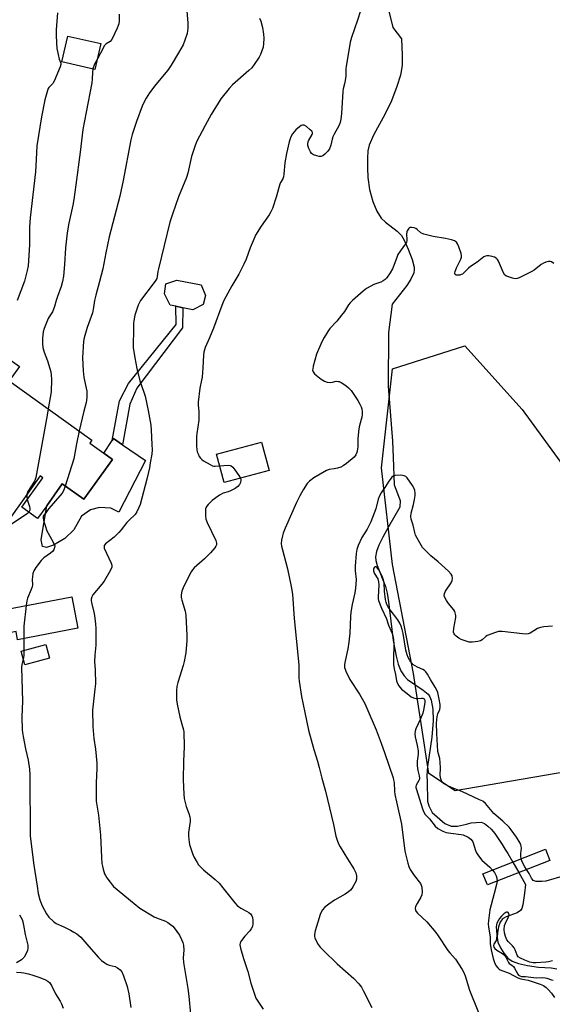
# Model space of a CAD drawing. Units: inches. Extents: x 1309762 to 1315762, y 521448 to 525448.
# Drawn here: x 1311624 to 1311848, y 521705 to 522118 of the extents above; entities that cross this region are included whole.
import ezdxf

# ---------------------------------------------------------------- set-up
doc = ezdxf.new("R2010")
doc.units = ezdxf.units.IN
doc.header["$MEASUREMENT"] = 0
for name, color, linetype in [('BLDG-Footprint', 5, 'Continuous'), ('BRIDGE-Bridge', 2, 'Continuous'), ('CULTRL-Pad', 6, 'Continuous'), ('HYDRO-Hidden Single Line Stream', 5, 'Continuous'), ('HYDRO-Single Line Stream', 4, 'Continuous'), ('NTRL-Trees', 3, 'Continuous'), ('TRANS-Non Street Sidewalk', 7, 'Continuous'), ('Undefined', 1, 'Continuous')]:
    doc.layers.add(name, color=color, linetype=linetype)

msp = doc.modelspace()

# ---------------------------------------------------------------- linework, layer by layer
at = {"layer": 'BLDG-Footprint'}
for points, elevation in [([(1311658.15, 522107.87), (1311655.66, 522097.06), (1311641.78, 522100.25), (1311644.27, 522111.07)], 467.03), ([(1311701.19, 521998.29), (1311696.84, 521996.07), (1311692.67, 521996.96), (1311692.07, 521997.09), (1311689.65, 521997.61), (1311687.29, 521998.12), (1311684.88, 522002.81), (1311685.48, 522007.05), (1311690.02, 522008.57), (1311700.28, 522006.54), (1311702.15, 522002.18)], 461.19), ([(1311663.02, 521933.32), (1311651.03, 521916.54), (1311641.95, 521923.03), (1311635.41, 521913.87), (1311631.57, 521908.5), (1311624.95, 521913.22), (1311633.74, 521925.53), (1311632.6, 521926.34), (1311619.89, 521908.54), (1311599.44, 521923.14), (1311611.09, 521939.44), (1311609.75, 521940.39), (1311596.24, 521950.05), (1311596.42, 521950.31), (1311616.16, 521977.93), (1311623.94, 521972.37), (1311619.61, 521966.3), (1311654.43, 521941.43), (1311653.5, 521940.13), (1311659.34, 521935.95)], 467.57), ([(1311728.86, 521928.68), (1311709.91, 521923.63), (1311706.77, 521935.44), (1311725.72, 521940.48)], 459.96), ([(1311648.54, 521862.5), (1311623.18, 521857.6), (1311622.52, 521861.01), (1311614.7, 521859.5), (1311612.82, 521869.25), (1311645.99, 521875.66)], 464.41)]:
    msp.add_lwpolyline(points, close=True, dxfattribs=dict(at, elevation=elevation))
at = {"layer": 'BRIDGE-Bridge'}
msp.add_lwpolyline([(1311846.85, 521764.95), (1311820.6, 521754.6), (1311818.75, 521759.3), (1311845, 521769.65)], close=True, dxfattribs=at)
at = {"layer": 'CULTRL-Pad'}
for points in [[(1311676.88, 521932.8), (1311665.65, 521911.19), (1311662.3, 521912.85), (1311657.57, 521913.15), (1311653.82, 521912.07), (1311650.05, 521909.49), (1311646.74, 521903.78), (1311642.96, 521900.08), (1311638.19, 521897.26), (1311635.31, 521896.29), (1311633.69, 521896.68), (1311633.1, 521899.56), (1311633.78, 521903.92), (1311635.41, 521913.87), (1311641.95, 521923.03), (1311651.03, 521916.54), (1311663.02, 521933.32), (1311659.34, 521935.95), (1311662.97, 521941.21), (1311663.52, 521942.01), (1311667.21, 521939.46)], [(1311636.61, 521849.89), (1311626.14, 521847.08), (1311624.62, 521852.75), (1311635.09, 521855.56)]]:
    msp.add_lwpolyline(points, close=True, dxfattribs=at)
at = {"layer": 'HYDRO-Hidden Single Line Stream'}
for p, q in [((1311780.99, 521934.12), (1311781.4, 521922.67)), ((1311831.27, 521764.24), (1311833.76, 521759.79))]:
    msp.add_line(p, q, dxfattribs=at)
at = {"layer": 'HYDRO-Single Line Stream'}
for points in [[(1311779.11, 522122.09), (1311780.8, 522114.7), (1311784.47, 522109.84), (1311784.82, 522103), (1311784.76, 522098.64), (1311784.05, 522094.69), (1311782.56, 522089.82), (1311780.25, 522083.9), (1311777.69, 522078.36), (1311772.68, 522069.42), (1311770.88, 522065.28), (1311770.4, 522062.91), (1311770.16, 522059.74), (1311770.15, 522055.73), (1311770.36, 522051.6), (1311771.12, 522046.69), (1311772.51, 522041.55), (1311774.14, 522037.47), (1311775.92, 522034.6), (1311777.79, 522032.86), (1311782.67, 522029.1), (1311784.47, 522027.3), (1311785.58, 522025.36), (1311787.28, 522021.51), (1311788.93, 522017.21), (1311789.8, 522013.99), (1311789.85, 522012.97), (1311789.65, 522011.67), (1311788.46, 522008.97), (1311786.71, 522006.37), (1311780.65, 521998.46), (1311779.11, 521986.55), (1311778.91, 521963.99), (1311780.75, 521940.89), (1311780.99, 521934.12)], [(1311781.4, 521922.67), (1311783.93, 521916.04), (1311783.81, 521913.28), (1311779.07, 521905.03), (1311776.65, 521900.67), (1311775, 521897.28), (1311774.02, 521894.68), (1311773.56, 521892.44), (1311773.68, 521890.88), (1311774.23, 521888.78), (1311777.74, 521879.92), (1311778.44, 521877.19), (1311779.1, 521873.52), (1311781.03, 521857.23), (1311782.2, 521850.62), (1311783.1, 521847.38), (1311784.25, 521844.53), (1311785.56, 521842.37), (1311786.98, 521840.83), (1311793.66, 521836.43), (1311795.73, 521834.67), (1311796.4, 521833.65), (1311797, 521832.15), (1311797.66, 521828.45), (1311797.75, 521823.59), (1311797.3, 521816.74), (1311795.49, 521804.41), (1311795.16, 521800.53), (1311795.27, 521797.95), (1311795.41, 521789.8), (1311796.05, 521787.87), (1311797.42, 521785.04), (1311802.67, 521780.37), (1311805.33, 521779.24), (1311808.07, 521779.24), (1311811.86, 521780.13), (1311813.79, 521780.69), (1311817.96, 521781.04), (1311819.39, 521780.38), (1311820.79, 521779.37), (1311822.16, 521778.06), (1311823.74, 521776.2), (1311826.87, 521771.54), (1311828.01, 521769.46), (1311829.23, 521767.89), (1311831.27, 521764.24)], [(1311833.76, 521759.79), (1311836.58, 521754.75), (1311836.22, 521751.19), (1311835.52, 521746.3), (1311835.05, 521744.79), (1311834.55, 521743.9), (1311833.11, 521742.92), (1311828.48, 521741.26), (1311826.89, 521740.35), (1311825.96, 521738.98), (1311825.27, 521737.06), (1311824.78, 521734.61), (1311824.66, 521732.49), (1311825.03, 521730.64), (1311826.08, 521728.23), (1311827.5, 521725.91), (1311829.17, 521723.89), (1311830.98, 521722.68), (1311833.72, 521721.65), (1311837.51, 521720.79), (1311842.09, 521720.16), (1311847.46, 521719.8), (1311849.77, 521719.41)]]:
    msp.add_lwpolyline(points, dxfattribs=at)
at = {"layer": 'NTRL-Trees'}
msp.add_lwpolyline([(1311863.35, 521803.76), (1311807.04, 521794.07), (1311795.96, 521801.45), (1311789.49, 521843.46), (1311780.72, 521889.16), (1311776.11, 521929.78), (1311780.72, 521971.33), (1311811.19, 521981.03), (1311835.2, 521954.25), (1311853.66, 521928.86), (1311877.67, 521908.09), (1311891.05, 521851.77), (1311885.51, 521818.99)], close=True, dxfattribs=at)
at = {"layer": 'TRANS-Non Street Sidewalk'}
msp.add_lwpolyline([(1311670.32, 521956.56), (1311667.21, 521939.46), (1311663.52, 521942.01), (1311662.97, 521941.21), (1311665.98, 521957.89), (1311669.78, 521965.23), (1311689.75, 521989.97), (1311689.65, 521997.61), (1311692.07, 521997.09), (1311692.67, 521996.96), (1311692.5, 521988.53), (1311673.23, 521963.19)], close=True, dxfattribs=at)
at = {"layer": 'Undefined'}
for points, elevation in [([(1311693.93, 522126.51), (1311694.77, 522116.59), (1311694.67, 522114.34), (1311694.39, 522112.12), (1311693.51, 522109.28), (1311692.71, 522107.36), (1311690.82, 522103.98), (1311687.76, 522098.81), (1311686.29, 522096.79), (1311681.25, 522090.71), (1311678.62, 522087.2), (1311677.17, 522084.97), (1311676.19, 522083.17), (1311675.5, 522081.61), (1311673.12, 522075.23), (1311671.31, 522069.7), (1311670.69, 522067.48), (1311667.58, 522050.38), (1311666.16, 522043.78), (1311661.7, 522026.72), (1311660.27, 522020.07), (1311658.95, 522013.37), (1311657.6, 522008.01), (1311655.98, 522002.23), (1311655.47, 522000)], 464), ([(1311767.31, 522121.64), (1311766.05, 522117.76), (1311763.54, 522110.47), (1311762.99, 522108.45), (1311762.61, 522106.69), (1311761.21, 522098.35), (1311761.11, 522097.24), (1311761.1, 522094.42), (1311760.87, 522092.38), (1311760.61, 522090.93), (1311760, 522088.85), (1311759.8, 522087.72), (1311759.22, 522078.47), (1311759, 522076.2), (1311758.78, 522074.81), (1311758.17, 522073.3), (1311756.18, 522069.81), (1311755.67, 522068.78), (1311755.34, 522067.71), (1311754.81, 522065.2), (1311754.24, 522063.64), (1311753.58, 522062.72), (1311752.31, 522061.51), (1311751.38, 522060.82), (1311750.69, 522060.54), (1311749.97, 522060.49), (1311748.9, 522060.72), (1311747.59, 522061.21), (1311746.7, 522061.78), (1311746.21, 522062.45), (1311745.62, 522063.78), (1311745.17, 522065.17), (1311745.11, 522065.95), (1311745.24, 522066.64), (1311745.44, 522067.11), (1311746.96, 522069.68), (1311747.12, 522070.13), (1311747.14, 522070.55), (1311746.79, 522071.17), (1311746.18, 522071.74), (1311744.52, 522073.02), (1311743.57, 522073.59), (1311743.1, 522073.69), (1311742.86, 522073.66), (1311742.39, 522073.47), (1311741.69, 522073), (1311740.14, 522071.65), (1311738.71, 522069.97), (1311738.06, 522068.78), (1311737.31, 522066.68), (1311736.16, 522061.77), (1311735.54, 522057.77), (1311735.11, 522053.09), (1311734.93, 522051.94), (1311734.64, 522051.16), (1311733.66, 522049.62), (1311733.32, 522048.82), (1311731.82, 522043.43), (1311730.24, 522038.61), (1311729.62, 522037.26), (1311728.9, 522035.97), (1311725.5, 522031.24), (1311723.15, 522027.44), (1311722.54, 522026.12), (1311720.93, 522022.08), (1311719.25, 522017.43), (1311718.27, 522015.28), (1311716.17, 522011.06), (1311713.24, 522006.16), (1311709.83, 522000)], 460), ([(1311639.92, 522120.76), (1311639.33, 522113.61), (1311639.34, 522111.43), (1311639.5, 522108.19), (1311639.68, 522105.84), (1311640.15, 522103.27), (1311640.61, 522101.31), (1311641.28, 522099.69), (1311641.39, 522099.1), (1311641.09, 522098.07), (1311638.53, 522092.05), (1311637.94, 522091.2), (1311636.34, 522089.49), (1311636.04, 522089.05), (1311635.68, 522088.26), (1311634.58, 522084.26), (1311633.19, 522077.12), (1311631.2, 522064.93), (1311630.99, 522059.27), (1311630.7, 522054.09), (1311628.51, 522034.79), (1311628.24, 522030.89), (1311628.14, 522023.43), (1311627.62, 522014.55), (1311627.23, 522012.56), (1311626.07, 522008.09), (1311622.99, 522000)], 468), ([(1311665.92, 522120.27), (1311665.84, 522117.39), (1311665.72, 522116.25), (1311665.5, 522115.43), (1311665.05, 522114.37), (1311662.76, 522109.67), (1311662.06, 522108.82), (1311660.43, 522107.76), (1311659.6, 522106.92), (1311659.06, 522106.04), (1311656.69, 522101.52)], 466), ([(1311724.86, 522118.6), (1311725.33, 522117.24), (1311726.02, 522114.71), (1311726.5, 522111.86), (1311726.67, 522110.14), (1311726.55, 522107.86), (1311726.33, 522106.46), (1311725.82, 522104.85), (1311725.21, 522103.26), (1311724.7, 522102.25), (1311722.64, 522099.14), (1311721.63, 522097.75), (1311720.39, 522096.53), (1311713.44, 522090.61), (1311712.08, 522089.06), (1311708.55, 522084.71), (1311704.54, 522078.17), (1311701.98, 522073.47), (1311698.42, 522066.61), (1311697.62, 522064.71), (1311696.22, 522060.53), (1311694.66, 522053.52), (1311694.16, 522051.6), (1311690.77, 522043.53), (1311688.24, 522036.25), (1311687.2, 522032.97), (1311682.33, 522013.26), (1311682.11, 522012.16), (1311681.86, 522010.13), (1311681.63, 522009.3), (1311681.23, 522008.53), (1311680.56, 522007.55), (1311674.85, 522000)], 462), ([(1311656.69, 522101.52), (1311655.5, 522099.22), (1311654.85, 522097.25)], 466), ([(1311654.85, 522097.25), (1311654.6, 522095.82), (1311654.56, 522093.09), (1311654.33, 522091.35), (1311651.94, 522079.15), (1311650.62, 522071.84), (1311649.51, 522062.36), (1311647.7, 522048.53), (1311646.79, 522042.41), (1311646.35, 522040.09), (1311644.65, 522032.49), (1311643.99, 522028.5), (1311643.33, 522022.13), (1311642.94, 522015.14), (1311642.52, 522010.27), (1311642.06, 522008.05), (1311641.5, 522005.86), (1311639.9, 522001.77), (1311639.34, 522000)], 466), ([(1311848.52, 522015.5), (1311847.5, 522016.25), (1311847.05, 522016.4), (1311846.27, 522016.37), (1311845.19, 522016.08), (1311844.13, 522015.67), (1311843.14, 522015.11), (1311840.21, 522012.79), (1311839.01, 522012), (1311833.93, 522009.57), (1311833.12, 522009.27), (1311832.29, 522009.17), (1311831.17, 522009.39), (1311829.48, 522009.93), (1311828.68, 522010.27), (1311827.99, 522010.72), (1311827.4, 522011.62), (1311825.28, 522016.47), (1311824.86, 522017.23), (1311824.33, 522017.85), (1311823.63, 522018.22), (1311822.55, 522018.53), (1311821.15, 522018.79), (1311820.34, 522018.81), (1311819.83, 522018.69), (1311819.11, 522018.29), (1311816.32, 522016.17), (1311813.5, 522014.28), (1311812.63, 522013.53), (1311810.74, 522011.64), (1311810.08, 522011.12), (1311809.61, 522010.87), (1311809.06, 522010.71), (1311808.2, 522010.63), (1311807.42, 522010.7), (1311807.04, 522010.89), (1311806.88, 522011.2), (1311806.88, 522011.65), (1311806.99, 522012.16), (1311807.6, 522013.78), (1311809.43, 522017.41), (1311809.69, 522018.19), (1311809.74, 522018.72), (1311809.54, 522019.81), (1311808.61, 522022.54), (1311808.06, 522023.85), (1311807.61, 522024.48), (1311806.82, 522025.04), (1311805.48, 522025.48), (1311802.94, 522026.05), (1311797.8, 522026.88), (1311793.93, 522027.94), (1311792.66, 522028.5), (1311791.13, 522029.84), (1311790.56, 522030.2), (1311789.78, 522030.48), (1311788.7, 522030.65), (1311788.19, 522030.62), (1311787.75, 522030.42), (1311787.38, 522030.05), (1311786.95, 522029.33), (1311786.76, 522028.79), (1311786.63, 522027.92), (1311786.75, 522025.57), (1311786.71, 522025.07), (1311786.57, 522024.58), (1311786.15, 522023.88), (1311783.95, 522020.78), (1311783.02, 522019.28), (1311782.65, 522018.48), (1311781.3, 522014.68), (1311780.75, 522013.36), (1311779.7, 522011.58), (1311778.21, 522009.4), (1311777.63, 522008.8), (1311776.76, 522008.21), (1311775.76, 522007.78), (1311772.86, 522006.77), (1311771.57, 522006.09), (1311769.81, 522005.03), (1311768.41, 522003.97), (1311763.9, 522000)], 458), ([(1311639.34, 522000), (1311638.69, 521997.48), (1311638.17, 521995.93), (1311637.8, 521995.21), (1311636.39, 521993.2), (1311635.98, 521992.47), (1311634.34, 521988.32), (1311633.94, 521986.9), (1311633.68, 521984.25), (1311633.58, 521981.89), (1311633.84, 521980.25), (1311634.34, 521978.38), (1311635.76, 521974.62), (1311636.75, 521971.47), (1311637.16, 521970.03), (1311637.34, 521968.87), (1311637.39, 521966.8), (1311637.24, 521961.72), (1311636.07, 521954.54)], 466), ([(1311655.47, 522000), (1311655.09, 521997.1), (1311654.58, 521994.82), (1311652.41, 521988.66), (1311651.18, 521984.38), (1311650.91, 521982.95), (1311650.45, 521976), (1311650.69, 521970.46), (1311651.02, 521967.63), (1311652.23, 521961.93), (1311652.32, 521961.06), (1311652.3, 521959.58), (1311652.19, 521958.1), (1311652.04, 521957.23), (1311651.01, 521953.49), (1311649.11, 521945.23)], 464), ([(1311674.85, 522000), (1311673.84, 521998.05), (1311673.38, 521996.87), (1311672.48, 521993.81), (1311672.02, 521991.51), (1311671.89, 521990.37), (1311671.83, 521988.68), (1311671.79, 521980.29), (1311672.44, 521975.93), (1311673.32, 521971.52), (1311674.6, 521966.32), (1311676.26, 521961.53), (1311676.74, 521959.83), (1311678.08, 521953.83), (1311679.1, 521947.69), (1311679.3, 521945.64), (1311679.64, 521939.59), (1311679.69, 521937.26), (1311679.54, 521935.52), (1311678.94, 521931.8), (1311678.57, 521929.8), (1311677.42, 521925.04), (1311674.63, 521914.43), (1311674.17, 521913.06), (1311673.34, 521911.3), (1311672.54, 521910.16), (1311670.07, 521907.79), (1311669.1, 521906.75), (1311666.73, 521903.72), (1311665.78, 521902.65), (1311663.73, 521900.67), (1311660.15, 521897.83), (1311659.59, 521897.1), (1311659.48, 521896.71), (1311659.6, 521895.99), (1311662.47, 521889.68), (1311662.71, 521888.9), (1311662.73, 521888.11), (1311662.19, 521886.8), (1311659.52, 521882.15), (1311658.62, 521880.96), (1311654.76, 521876.39), (1311654.31, 521875.65), (1311654.04, 521874.65), (1311654.04, 521874.11), (1311654.18, 521873.25), (1311655.24, 521869.2), (1311655.54, 521867.76), (1311655.92, 521864.31), (1311656.04, 521862.29), (1311656.08, 521855.31), (1311655.59, 521851.06), (1311655.42, 521848.42), (1311655.74, 521844.91), (1311655.84, 521839.12), (1311655.67, 521836.78), (1311654.66, 521828.07), (1311654.72, 521821.2), (1311655.23, 521816.06), (1311655.89, 521811.59), (1311656.5, 521805.72), (1311656.53, 521803.68), (1311656.17, 521797.31), (1311656.2, 521789.86), (1311656.41, 521788.14), (1311657.15, 521783.89), (1311657.47, 521781.08), (1311657.95, 521775.54), (1311658.41, 521766.15), (1311658.6, 521763.65), (1311658.78, 521762.56), (1311659.15, 521761.19), (1311659.75, 521759.3), (1311660.09, 521758.53), (1311660.68, 521757.57), (1311662.04, 521755.73), (1311662.93, 521754.62), (1311663.53, 521754.01), (1311672.09, 521746.81), (1311674.52, 521744.94), (1311680.51, 521741.3), (1311681.57, 521740.8), (1311685.32, 521739.38), (1311686.27, 521738.86), (1311687.47, 521738.04), (1311688.36, 521737.31), (1311688.94, 521736.67), (1311691.17, 521733.6), (1311692.04, 521731.77), (1311692.56, 521730.42), (1311692.87, 521729.31), (1311692.97, 521727.28), (1311692.76, 521724.04), (1311692.88, 521722.01), (1311694.7, 521711.2), (1311695.11, 521707.96), (1311695.84, 521700.31)], 462), ([(1311709.83, 522000), (1311708.98, 521997.9), (1311705.52, 521988.46), (1311703.88, 521984.39), (1311702.03, 521980.35), (1311701.41, 521978.26), (1311701.26, 521977.11), (1311701, 521971.75), (1311700.67, 521967.77), (1311700.5, 521966.64), (1311699.78, 521963.21), (1311699.06, 521957.32), (1311699.04, 521956.15), (1311699.3, 521953.3), (1311699.28, 521949.78), (1311698.49, 521944.21), (1311698.4, 521943.05), (1311698.39, 521938.98), (1311698.48, 521937.25), (1311698.69, 521936.41), (1311699.01, 521935.59), (1311699.51, 521934.53), (1311699.97, 521933.8), (1311700.57, 521933.21), (1311701.28, 521932.72), (1311704.09, 521931.1), (1311705.13, 521930.61), (1311705.67, 521930.45), (1311706.2, 521930.4), (1311708.06, 521930.57)], 460), ([(1311763.9, 522000), (1311762.95, 521999.04), (1311762.24, 521998.16), (1311760.56, 521995.41), (1311759.33, 521993.81), (1311757.28, 521991.37), (1311754.34, 521988.29), (1311753.51, 521987.07), (1311751.98, 521984.53), (1311751.04, 521982.67), (1311748.85, 521977.43), (1311747.43, 521972.41), (1311747.19, 521971.3), (1311747.15, 521970.76), (1311747.32, 521970.05), (1311747.6, 521969.63), (1311747.98, 521969.23), (1311750.76, 521967.06), (1311752.21, 521966.1), (1311753.27, 521965.75), (1311754.66, 521965.61), (1311755.49, 521965.68), (1311757.1, 521966.11), (1311757.86, 521966.08), (1311758.37, 521965.95), (1311759.14, 521965.59), (1311761.13, 521964.33), (1311762.21, 521963.42), (1311763.32, 521962.19), (1311766.11, 521957.99), (1311767.04, 521956.46), (1311767.56, 521955.39), (1311767.85, 521954.56), (1311768, 521953.39), (1311767.98, 521952.2), (1311767.79, 521951.07), (1311766.82, 521947.5), (1311766.55, 521946.11), (1311766.16, 521942.14), (1311766.22, 521938.73), (1311766.04, 521937.61), (1311765.69, 521936.22), (1311765.3, 521935.17), (1311764.61, 521934.28), (1311761.42, 521931.62), (1311759.99, 521930.57), (1311758.95, 521930.1), (1311757.57, 521929.69), (1311756.16, 521929.38), (1311754.17, 521929.13), (1311752.97, 521928.71), (1311747.69, 521925.58), (1311745.86, 521924.18), (1311744.85, 521923.18), (1311743.12, 521920.53), (1311741.78, 521918.01), (1311740.43, 521915.19), (1311735.63, 521904.37), (1311734.78, 521902.3), (1311734.43, 521901.25), (1311734.06, 521899.36), (1311733.98, 521898), (1311734.11, 521896.92), (1311734.44, 521895.28), (1311736.6, 521887.36), (1311738.09, 521879.92), (1311738.63, 521876.69), (1311739.44, 521866.56), (1311741.29, 521847.04), (1311741.38, 521845.37), (1311741.4, 521841.58), (1311741.5, 521840.22), (1311742.53, 521833.75), (1311743.95, 521827.08), (1311745.36, 521819.58), (1311747.62, 521811.54), (1311749.23, 521806.55), (1311749.97, 521803.88), (1311751.04, 521799.49), (1311752.51, 521793.93), (1311755.93, 521780.02), (1311756.94, 521775.08), (1311757.41, 521773.43), (1311758.02, 521771.85), (1311758.72, 521770.58), (1311761.78, 521765.62), (1311764.53, 521761.45), (1311765.31, 521759.7), (1311765.64, 521758.41), (1311765.59, 521757.1), (1311765.29, 521756.06), (1311764.08, 521753.79), (1311763.62, 521753.08), (1311763.08, 521752.44), (1311762.22, 521751.72), (1311760.82, 521750.76), (1311756.39, 521748.2), (1311753.91, 521746.53), (1311752.26, 521745.27), (1311751.36, 521744.18), (1311750.77, 521743.23), (1311750.3, 521742.22), (1311749.4, 521739.02), (1311748.25, 521735.3), (1311747.98, 521733.87), (1311747.99, 521733.03), (1311748.07, 521732.48), (1311748.49, 521731.43), (1311749.53, 521729.67), (1311750.39, 521728.53), (1311751.7, 521727.03), (1311757.48, 521721.54), (1311764.52, 521715.33), (1311766.53, 521713.16), (1311767.64, 521711.77), (1311768.59, 521710.06), (1311771.99, 521703.13)], 458), ([(1311636.07, 521954.54), (1311635.66, 521951.87), (1311630.85, 521925.74), (1311630.6, 521924.89), (1311630.22, 521924.1), (1311627.54, 521919.76), (1311627.03, 521918.54)], 466), ([(1311649.11, 521945.23), (1311647.9, 521939.83), (1311646.82, 521933.59), (1311643.22, 521922.12)], 464), ([(1311708.06, 521930.57), (1311711.69, 521930.88), (1311712.5, 521930.79), (1311712.97, 521930.57), (1311713.57, 521930.02), (1311714.46, 521928.89), (1311716.2, 521926.5), (1311716.8, 521925.47)], 460), ([(1311716.8, 521925.47), (1311716.97, 521924.72), (1311716.89, 521923.63), (1311716.45, 521922.71), (1311715.76, 521921.94), (1311714.62, 521921.13), (1311712.66, 521920.04), (1311711.73, 521919.69), (1311709.57, 521919.14), (1311708.05, 521918.27), (1311705.88, 521916.73), (1311704.95, 521915.98), (1311703.23, 521914.34), (1311702.66, 521913.67), (1311702.39, 521913.22), (1311702.17, 521912.5), (1311702.09, 521911.64), (1311702.11, 521909.58), (1311702.28, 521908.14), (1311702.8, 521906.76), (1311706.44, 521899.24), (1311706.75, 521898.16), (1311706.72, 521897.39), (1311706.53, 521896.92), (1311706.09, 521896.24), (1311704.28, 521894.08), (1311701.68, 521891.56), (1311697.41, 521887.74), (1311696.63, 521886.88), (1311696.14, 521886.16), (1311695.33, 521884.61), (1311692.73, 521879.37), (1311692.2, 521878.03), (1311691.88, 521876.39), (1311691.89, 521875.28), (1311692.16, 521874.13), (1311693.55, 521869.59), (1311693.88, 521867.86), (1311694.24, 521859.32), (1311694.24, 521857.27), (1311693.85, 521852.08), (1311693.2, 521848.42), (1311692.76, 521846.71), (1311690.53, 521839.62), (1311690.08, 521837.9), (1311689.92, 521836.26), (1311690.01, 521832.39), (1311690.26, 521830.48), (1311691.37, 521825.2), (1311692.15, 521822.07), (1311692.88, 521819.73), (1311693.02, 521818.87), (1311693.13, 521812.62), (1311692.89, 521806.6), (1311692.8, 521798.69), (1311692.98, 521792.71), (1311693.19, 521790.96), (1311693.67, 521788.67), (1311694.02, 521787.57), (1311695.18, 521784.59), (1311695.54, 521783.21), (1311695.66, 521782.09), (1311695.66, 521781.24), (1311695.05, 521776.61), (1311695.02, 521775.44), (1311695.11, 521773.68), (1311695.23, 521772.52), (1311695.41, 521771.66), (1311696.67, 521767.77), (1311697.26, 521766.42), (1311698.59, 521764.11), (1311699.25, 521763.12), (1311700.19, 521762.02), (1311701.26, 521761.02), (1311706.15, 521756.95), (1311707.82, 521755.43), (1311709.48, 521753.48), (1311714.53, 521747.13), (1311715.49, 521746.05), (1311716.95, 521744.92), (1311719.37, 521743.66), (1311720.38, 521743.05), (1311721.02, 521742.52), (1311721.63, 521741.69), (1311721.93, 521740.96), (1311722.07, 521739.81), (1311722.06, 521738.33), (1311721.84, 521737.22), (1311721.35, 521736.24), (1311720.73, 521735.33), (1311718.63, 521733.09), (1311717.21, 521731.33), (1311716.68, 521730.38), (1311716.57, 521729.51), (1311716.84, 521728.09), (1311718.07, 521723.79), (1311719.88, 521718.26), (1311721.23, 521713.4), (1311722.96, 521707.89), (1311723.31, 521707.1), (1311724.07, 521705.87), (1311726.36, 521702.5)], 460), ([(1311847.91, 521863.24), (1311844.32, 521863.01), (1311842.87, 521862.76), (1311841.71, 521862.24), (1311838.53, 521860.35), (1311837.78, 521860.09), (1311837.06, 521859.97), (1311835.38, 521860.02), (1311826.78, 521861), (1311825.31, 521861.01), (1311823.99, 521860.67), (1311820.53, 521859.4), (1311819.88, 521858.95), (1311818.43, 521857.54), (1311817.73, 521857.11), (1311816.64, 521856.82), (1311814.33, 521856.54), (1311813.47, 521856.53), (1311812.91, 521856.61), (1311809.63, 521857.74), (1311808.61, 521858.2), (1311807.48, 521859.02), (1311806.89, 521859.59), (1311806.58, 521860), (1311806.36, 521860.73), (1311806.49, 521862.4), (1311807.29, 521866.85), (1311807.28, 521867.7), (1311807.06, 521868.84), (1311806.86, 521869.38), (1311806.43, 521870.1), (1311804.25, 521872.82), (1311803.4, 521874.03), (1311802.68, 521875.28), (1311802.45, 521876.05), (1311802.58, 521876.99), (1311802.99, 521877.95), (1311805.32, 521881.42), (1311805.86, 521882.44), (1311805.99, 521883.26), (1311805.8, 521884.36), (1311805.39, 521885.08), (1311804.19, 521886.34), (1311799.95, 521890.35), (1311796.9, 521892.82), (1311793.89, 521895.69), (1311793.33, 521896.37), (1311792.7, 521897.35), (1311791.11, 521900.16), (1311790.45, 521901.47), (1311790.08, 521902.54), (1311789.34, 521905.71), (1311788.57, 521908.23), (1311788.38, 521909.37), (1311788.56, 521910.77), (1311789.58, 521914.31), (1311789.97, 521916.42), (1311790.19, 521918.08), (1311790.19, 521919.18), (1311790.06, 521920.27), (1311789.68, 521921.38), (1311789.11, 521922.41), (1311786.92, 521925.54), (1311786.31, 521926.1), (1311785.59, 521926.46), (1311784.2, 521926.66), (1311781.91, 521926.59), (1311781, 521926.29), (1311780.45, 521925.88), (1311780.1, 521925.48), (1311779.16, 521924.14), (1311777.84, 521921.92), (1311775.98, 521919.28), (1311775.37, 521918.29), (1311774.74, 521916.55), (1311773.75, 521912.59), (1311771.55, 521907.05), (1311770.94, 521905.73), (1311770.01, 521904.02), (1311767.77, 521900.45), (1311766.36, 521897.17), (1311765.78, 521895.5), (1311765.5, 521893.76), (1311765.01, 521888.45), (1311765.07, 521886.56), (1311765.5, 521882.88), (1311765.24, 521879.21), (1311764.95, 521877.24), (1311763.82, 521872.44), (1311763.19, 521869.14), (1311763.04, 521867.39), (1311762.76, 521860.31), (1311762.39, 521856.54), (1311761.99, 521853.8), (1311760.67, 521848.08), (1311760.56, 521846.99), (1311760.62, 521845.97), (1311760.83, 521845.16), (1311761.16, 521844.34), (1311762.83, 521840.85), (1311766.88, 521834.67), (1311769.08, 521830.76), (1311770, 521828.9), (1311773.83, 521819.73), (1311776, 521814.09), (1311777.56, 521809.81), (1311781, 521799.58), (1311781.21, 521798.76), (1311781.36, 521797.69), (1311781.55, 521794.03), (1311781.76, 521792.55), (1311782.34, 521789.51), (1311784.57, 521780.09), (1311785.95, 521768.85), (1311787.12, 521763.78), (1311787.53, 521762.4), (1311788.18, 521761.09), (1311789.81, 521758.61), (1311792.44, 521755.28), (1311792.8, 521754.53), (1311792.99, 521753.69), (1311793.19, 521751.64), (1311793.1, 521750.51), (1311792.68, 521749.52), (1311791.03, 521746.88), (1311790.5, 521745.88), (1311790.32, 521745.38), (1311790.25, 521744.88), (1311790.45, 521743.95), (1311790.7, 521743.49), (1311791.26, 521742.83), (1311795.14, 521739.16), (1311798.89, 521734.66), (1311799.91, 521733.25), (1311804, 521727.08), (1311804.79, 521726.06), (1311807.14, 521723.41), (1311810.05, 521719.11), (1311810.6, 521718.1), (1311811.25, 521716.51), (1311813.09, 521710.44), (1311816.81, 521701.13)], 456), ([(1311643.22, 521922.12), (1311642.52, 521920.08), (1311641.95, 521919.08), (1311636.25, 521912.64), (1311635.56, 521911.74), (1311635.08, 521910.91), (1311634.2, 521909.82), (1311633.98, 521909.4), (1311633.9, 521908.65), (1311634.05, 521907.83), (1311635.46, 521903.35), (1311635.95, 521902.3), (1311637.48, 521899.82), (1311638.45, 521898.05), (1311638.79, 521897.02), (1311638.74, 521896.26), (1311638.39, 521895.29), (1311637.9, 521894.66), (1311637.02, 521893.94), (1311634.19, 521891.93), (1311633.01, 521890.84), (1311630.88, 521887.97), (1311629.95, 521886.48), (1311629.6, 521885.39), (1311629.41, 521883.97), (1311629.36, 521882.83), (1311629.44, 521880.6), (1311629.33, 521879.78), (1311628.93, 521878.68), (1311627.3, 521874.98), (1311627.04, 521873.86), (1311626.8, 521871.95)], 464), ([(1311627.03, 521918.54), (1311626.99, 521917.56), (1311627.24, 521916.43)], 466), ([(1311627.24, 521916.43), (1311628.11, 521913.58), (1311628.28, 521912.73), (1311628.25, 521911.93), (1311627.86, 521911.15)], 466), ([(1311627.86, 521911.15), (1311627.32, 521910.61), (1311626.36, 521909.9), (1311620.25, 521905.85)], 466), ([(1311834.83, 521765.64), (1311834.69, 521766.69), (1311834.66, 521767.79), (1311834.89, 521770.03), (1311834.84, 521770.88), (1311834.69, 521771.42), (1311834.33, 521772.18), (1311832.84, 521774.64), (1311830.66, 521777.71), (1311829.75, 521778.82), (1311827.05, 521781.36), (1311823.28, 521784.64), (1311819.76, 521788.86), (1311818.64, 521789.74), (1311817.35, 521790.41), (1311809.87, 521793.84), (1311805.75, 521795.44), (1311803.4, 521796.54), (1311802.19, 521797.25), (1311801.8, 521797.61), (1311801.5, 521798.08), (1311801.1, 521799.15), (1311800.8, 521800.59), (1311800.89, 521803.84), (1311800.77, 521806.1), (1311800.56, 521807.77), (1311800, 521809.74), (1311799.82, 521810.69), (1311799.35, 521818.23), (1311799.28, 521822.49), (1311799.51, 521825.39), (1311799.73, 521826.5), (1311800.61, 521828.28), (1311800.81, 521829.2), (1311800.73, 521830.33), (1311800.38, 521832.61), (1311799.71, 521835.4), (1311799.31, 521836.46), (1311798.68, 521837.7), (1311796.68, 521840.9), (1311795.39, 521843.13), (1311794.74, 521844.04), (1311794.16, 521844.61), (1311793.5, 521845.07), (1311791.21, 521846.02), (1311790.24, 521846.57), (1311789.33, 521847.2), (1311788.92, 521847.57), (1311788.4, 521848.22), (1311787.26, 521850.18), (1311786.84, 521851.22), (1311786.32, 521853.14), (1311785.17, 521860.23), (1311784.78, 521861.94), (1311784.37, 521863.28), (1311783.8, 521864.53), (1311782.98, 521865.97), (1311779.72, 521870.16), (1311778.94, 521871.36), (1311778.4, 521872.37), (1311778.01, 521873.42), (1311777.76, 521874.53), (1311777.41, 521878), (1311777.19, 521881.4), (1311776.93, 521882.77), (1311776.22, 521884.61), (1311774.95, 521886.97), (1311774.45, 521887.67), (1311774.1, 521888), (1311773.76, 521888.18), (1311773.43, 521888.21), (1311773.13, 521888), (1311772.9, 521887.64), (1311772.75, 521887.19), (1311772.71, 521886.52), (1311773.05, 521885.57), (1311774.52, 521883.1), (1311774.9, 521881.96), (1311774.96, 521880.54), (1311774.7, 521875.64), (1311774.75, 521874.82), (1311774.9, 521874.07), (1311776.03, 521870.86), (1311778.17, 521866.34), (1311779.11, 521863.75), (1311780.61, 521860.16), (1311781.03, 521858.67), (1311781.17, 521857.56), (1311781.24, 521855.82), (1311781.08, 521849.24), (1311781.16, 521847.25), (1311781.4, 521845.31), (1311781.98, 521843.04), (1311782.45, 521840.29), (1311782.69, 521839.45), (1311783.43, 521838.2), (1311784.57, 521836.85), (1311786.84, 521834.95), (1311788.59, 521833.67), (1311789.58, 521833.18), (1311790.63, 521832.89), (1311791.19, 521832.86), (1311792.89, 521833.07), (1311793.46, 521833.06), (1311794.05, 521832.77), (1311794.34, 521832.25), (1311794.3, 521831.28), (1311793.74, 521828.03), (1311793.45, 521826.79), (1311792.46, 521824.31), (1311790.58, 521820.22), (1311790.21, 521819.14), (1311790.06, 521818.11), (1311790.21, 521816.79), (1311791.07, 521813.15), (1311791.45, 521810.96), (1311791.5, 521809.59), (1311791.12, 521806.53), (1311791.09, 521804.61), (1311791.32, 521802.68), (1311791.94, 521800.44), (1311792.06, 521799.47), (1311792.02, 521799.03), (1311791.83, 521798.51), (1311790.71, 521796.52), (1311790.58, 521796), (1311790.58, 521795.47), (1311790.75, 521794.68), (1311793.27, 521786.64), (1311793.93, 521785.13), (1311794.49, 521784.23), (1311796.25, 521782.38), (1311798.6, 521779.28), (1311799.74, 521778.39), (1311801.83, 521777.22), (1311803.21, 521776.69), (1311805.2, 521776.33), (1311809.55, 521775.86), (1311810.45, 521775.63), (1311812.47, 521774.64), (1311813.61, 521773.84), (1311814.16, 521773.19), (1311814.44, 521772.69), (1311815.56, 521769.1), (1311816.08, 521768.08), (1311816.88, 521766.87), (1311818.3, 521765.05), (1311821.62, 521762.05), (1311822.75, 521760.88)], 454), ([(1311626.8, 521871.95), (1311625.85, 521863.32), (1311625.8, 521858.11)], 464), ([(1311625.8, 521858.11), (1311625.74, 521851.07), (1311625.6, 521849.95), (1311624.99, 521847.19), (1311624.86, 521845.9), (1311625.23, 521831.78), (1311625, 521825.27), (1311625.06, 521819.79), (1311625.18, 521818.64), (1311625.48, 521816.9), (1311626.48, 521811.71), (1311627.59, 521806.95), (1311628.19, 521803.24), (1311628.28, 521800.92), (1311628.41, 521775.15), (1311630.06, 521762.89), (1311631.33, 521754.12), (1311631.87, 521750.99), (1311632.46, 521748.42), (1311633.44, 521745.85), (1311635.25, 521742.51), (1311636.32, 521741.12), (1311638.19, 521739.25), (1311639.39, 521738.47), (1311642.55, 521737.06), (1311645.37, 521735.68), (1311646.87, 521734.84), (1311648.06, 521734.07), (1311648.92, 521733.4), (1311649.73, 521732.63), (1311653.08, 521728.72), (1311657.21, 521724.17), (1311658.45, 521722.94), (1311659.81, 521721.88), (1311660.72, 521721.34), (1311661.65, 521721), (1311664.11, 521720.33), (1311665.13, 521719.88), (1311666.22, 521719.01), (1311666.92, 521718.14), (1311667.63, 521716.5), (1311669.19, 521711.98), (1311669.85, 521708.9), (1311670.81, 521703.13)], 464), ([(1311837.03, 521761.08), (1311836.36, 521762.17), (1311835.55, 521763.74), (1311835.08, 521764.81), (1311834.83, 521765.64)], 454), ([(1311822.75, 521760.88), (1311823.55, 521759.81), (1311824.27, 521758.46), (1311824.56, 521757.5), (1311824.64, 521756.19)], 454), ([(1311852.83, 521758.49), (1311845.22, 521756.22), (1311843.45, 521756.05), (1311841.08, 521756.09), (1311840.27, 521756.29), (1311839.86, 521756.54), (1311839.51, 521756.89), (1311839.1, 521757.52), (1311838.1, 521759.44), (1311837.03, 521761.08)], 454), ([(1311824.64, 521756.19), (1311824.47, 521754.84), (1311823.41, 521751.06), (1311821.68, 521744.16), (1311821.01, 521739.64), (1311820.92, 521738.33), (1311821.05, 521736.91), (1311821.72, 521732.85), (1311821.78, 521729.99), (1311822.14, 521727.4), (1311823.05, 521723.71), (1311823.61, 521722.08), (1311824.18, 521720.79), (1311824.98, 521719.75), (1311825.57, 521719.25), (1311826.03, 521718.96), (1311829.82, 521717.58), (1311833.33, 521715.68), (1311834.72, 521715.23), (1311837.68, 521714.67), (1311842.84, 521712.99), (1311844.23, 521712.34), (1311845.33, 521711.51), (1311846.14, 521710.73), (1311847.5, 521709.21), (1311848.87, 521707.39)], 454), ([(1311624.01, 521742.11), (1311625.02, 521740.12), (1311625.36, 521739.09), (1311625.66, 521737.75), (1311626.32, 521733.84), (1311627.24, 521730.45), (1311627.48, 521729.31), (1311627.52, 521728.16), (1311627.28, 521727.09), (1311626.71, 521725.82), (1311625.87, 521724.35), (1311625.39, 521723.7), (1311624.85, 521723.16), (1311622.74, 521721.86)], 466), ([(1311622.67, 521717.98), (1311624.61, 521717.84), (1311625.77, 521717.68), (1311627.7, 521717.25), (1311629.64, 521716.7), (1311632.14, 521715.87), (1311634.6, 521714.89), (1311635.89, 521714.24), (1311636.51, 521713.72), (1311637.45, 521712.43), (1311639.05, 521708.93), (1311641.04, 521705.89), (1311641.68, 521704.73), (1311642.3, 521702.88)], 466)]:
    msp.add_lwpolyline(points, dxfattribs=dict(at, elevation=elevation))
msp.add_polyline3d([(1311847.95, 521722.73, 452), (1311846.31, 521722.32, 452), (1311845.22, 521722.18, 452), (1311841.15, 521721.91, 452), (1311839.78, 521721.98, 452), (1311838.43, 521722.26, 452), (1311836.27, 521723.07, 452), (1311834.45, 521723.87, 452), (1311833.56, 521724.49, 452), (1311833.1, 521725.18, 452), (1311832.31, 521727.31, 452), (1311831.81, 521728.25, 452), (1311831.15, 521729.03, 452), (1311829.5, 521730.7, 452), (1311828.81, 521731.62, 452), (1311828.25, 521732.91, 452), (1311827.76, 521734.53, 452), (1311827.66, 521735.9, 452), (1311827.85, 521737.54, 452), (1311828.23, 521738.62, 452), (1311829.5, 521741.17, 452), (1311829.69, 521741.99, 452), (1311829.56, 521742.67, 452), (1311829.33, 521743.01, 452), (1311829.02, 521743.19, 452), (1311828.67, 521743.22, 452), (1311828.31, 521743.12, 452), (1311827.5, 521742.56, 452), (1311826.47, 521741.46, 452), (1311825.71, 521740.5, 452), (1311825.13, 521739.56, 452), (1311824.63, 521738.58, 452), (1311824.38, 521737.83, 452), (1311824.3, 521737.03, 452), (1311824.5, 521733.68, 452), (1311824.46, 521732, 452), (1311824.23, 521731.26, 452), (1311823.35, 521729.78, 452), (1311823.16, 521729.17, 452), (1311823.31, 521728.53, 452), (1311823.73, 521727.92, 452), (1311824.54, 521727.24, 452), (1311827, 521725.8, 452), (1311827.84, 521725.08, 452), (1311828.4, 521724.23, 452), (1311829.46, 521722.04, 452), (1311829.82, 521721.65, 452), (1311830.92, 521720.89, 452), (1311831.51, 521720.34, 452), (1311831.99, 521719.65, 452), (1311833.38, 521717.15, 452), (1311833.71, 521716.74, 452), (1311834.17, 521716.4, 452), (1311834.97, 521716.22, 452), (1311836.68, 521716.21, 452), (1311837.77, 521716.11, 452), (1311841.05, 521715.62, 452), (1311843.79, 521715.73, 452), (1311844.86, 521715.69, 452), (1311845.57, 521715.5, 452), (1311847.57, 521714.74, 452), (1311848.31, 521714.61, 452)], dxfattribs=at)

doc.saveas('drawing.dxf')
